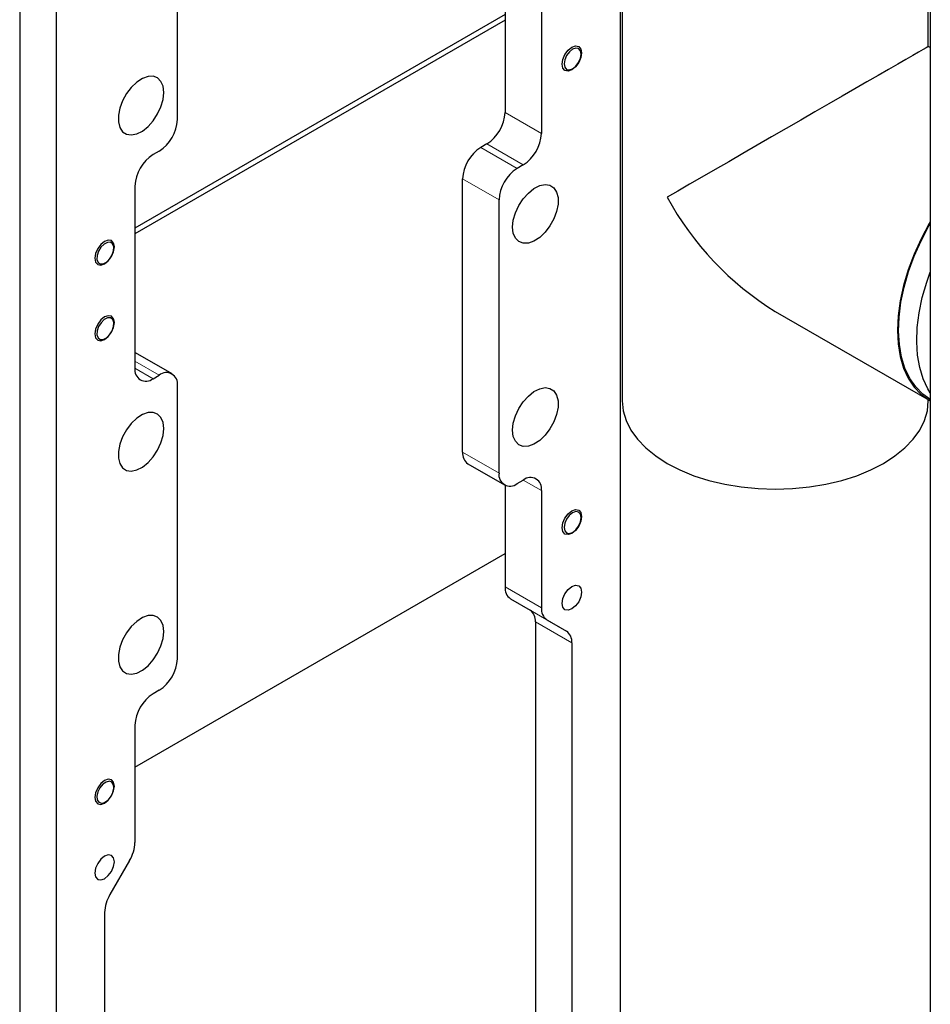
# Model space of a CAD drawing. Units: inches. Extents: x 0.2 to 10.8, y 0.2 to 8.2.
# Drawn here: x 6.8 to 7.6, y 5.3 to 6.2 of the extents above; entities that cross this region are included whole.
import ezdxf

# ---------------------------------------------------------------- set-up
doc = ezdxf.new("R2010")
doc.units = ezdxf.units.IN
doc.header["$MEASUREMENT"] = 0
doc.linetypes.add('PHANTOM', pattern=[0.5, 0.25, -0.05, 0.05, -0.05, 0.05, -0.05])

msp = doc.modelspace()

# ---------------------------------------------------------------- linework, layer by layer
at = {"color": 7, "linetype": 'Continuous', "lineweight": 25}
for p, q in [((6.79793, 6.83055), (6.79793, 3.30536)), ((6.83107, 6.76706), (6.83107, 3.28623)), ((7.62745, 6.49102), (7.62745, 2.82649)), ((7.34505, 6.36636), (7.34505, 5.14024)), ((6.94156, 6.08613), (6.94156, 6.33503)), ((7.34688, 6.31471), (7.34688, 5.82989)), ((7.62563, 6.15277), (7.62563, 6.31471)), ((7.24009, 6.24423), (7.24009, 6.09261)), ((7.27323, 6.23943), (7.27323, 6.07347)), ((7.24009, 6.18197), (6.90289, 5.9873)), ((7.24009, 6.17686), (6.90289, 5.9822)), ((7.30932, 6.14582), (7.30932, 6.14715)), ((7.62745, 6.15172), (7.62563, 6.15277)), ((7.30044, 6.13176), (7.30159, 6.13243)), ((7.22356, 6.06398), (7.21795, 6.06074)), ((6.92503, 6.05751), (6.91942, 6.05427)), ((7.25671, 6.04484), (7.25109, 6.0416)), ((7.20142, 5.78322), (7.20142, 6.03211)), ((6.90289, 6.02564), (6.90289, 5.85968)), ((7.23456, 5.76408), (7.23456, 6.01298)), ((6.88368, 5.96901), (6.88368, 5.97038)), ((6.8748, 5.95495), (6.87595, 5.95561)), ((7.48626, 5.91136), (7.62649, 5.83041)), ((6.88373, 5.90014), (6.88373, 5.90146)), ((6.87485, 5.88608), (6.876, 5.88674)), ((6.90289, 5.87401), (6.90357, 5.87366)), ((6.93672, 5.85453), (6.90357, 5.87366)), ((6.91942, 5.85013), (6.92503, 5.85337)), ((6.94156, 5.59493), (6.94156, 5.84383)), ((7.62563, 5.82989), (7.62563, 5.83091)), ((7.62712, 5.83149), (7.62745, 5.8313)), ((7.20626, 5.77252), (7.23941, 5.75338)), ((7.24009, 5.75303), (7.24009, 5.6604)), ((7.25109, 5.75454), (7.25671, 5.75778)), ((7.27323, 5.74823), (7.27323, 5.64126)), ((7.30932, 5.72352), (7.30932, 5.72484)), ((7.30044, 5.70946), (7.30159, 5.71012)), ((6.90289, 5.4961), (7.24009, 5.69077)), ((7.24493, 5.6497), (7.26287, 5.63934)), ((7.26771, 5.62863), (7.26771, 5.09559)), ((7.27808, 5.63056), (7.29601, 5.6202)), ((7.30086, 5.6095), (7.30086, 5.11472)), ((6.92503, 5.56631), (6.91942, 5.56307)), ((6.90289, 5.53444), (6.90289, 5.42747)), ((6.88373, 5.47783), (6.88373, 5.47916)), ((6.87485, 5.46377), (6.876, 5.46444)), ((6.89805, 5.41117), (6.88011, 5.3801)), ((6.87527, 5.36381), (6.87527, 4.86904))]:
    msp.add_line(p, q, dxfattribs=at)
at = {"color": 8, "linetype": 'PHANTOM', "lineweight": 18}
for p, q in [((7.24009, 6.09261), (7.27323, 6.07347)), ((7.25671, 6.04484), (7.22356, 6.06398)), ((7.21795, 6.06074), (7.25109, 6.0416)), ((7.23456, 6.01298), (7.20142, 6.03211)), ((6.92503, 5.85337), (6.90289, 5.86615)), ((6.90289, 5.85967), (6.91942, 5.85013)), ((7.20142, 5.78322), (7.23456, 5.76408)), ((7.27323, 5.74823), (7.2567, 5.75778)), ((7.24009, 5.6604), (7.27323, 5.64126)), ((7.27808, 5.63056), (7.24493, 5.6497)), ((7.26287, 5.63934), (7.29601, 5.6202)), ((7.30086, 5.6095), (7.26771, 5.62863))]:
    msp.add_line(p, q, dxfattribs=at)
at = {"color": 7, "linetype": 'Continuous', "lineweight": 25, "flags": 128}
for points in [[(7.29265, 6.13312), (7.29197, 6.13665), (7.29265, 6.14097), (7.29457, 6.14541), (7.29746, 6.14929), (7.30086, 6.15204), (7.30426, 6.15322), (7.30714, 6.15266), (7.30906, 6.15044), (7.30974, 6.14691), (7.30906, 6.14259), (7.30714, 6.13815), (7.30426, 6.13426), (7.30086, 6.13152), (7.29746, 6.13034), (7.29457, 6.1309), (7.29265, 6.13312)], [(7.30871, 6.14202), (7.30932, 6.14578), (7.30874, 6.14887), (7.30708, 6.15081), (7.30458, 6.15132), (7.30162, 6.15031), (7.29866, 6.14794), (7.29614, 6.14456), (7.29445, 6.1407), (7.29385, 6.13694), (7.29442, 6.13385), (7.29609, 6.1319), (7.29859, 6.1314), (7.30155, 6.13241), (7.30451, 6.13478), (7.30703, 6.13815), (7.30871, 6.14202)], [(7.62563, 6.15277), (7.62527, 6.15257), (7.6237, 6.15166), (7.62088, 6.15004), (7.61684, 6.14771), (7.61162, 6.14469), (7.60526, 6.14102), (7.59783, 6.13673), (7.58938, 6.13186), (7.58, 6.12644), (7.56977, 6.12054), (7.55879, 6.1142), (7.54715, 6.10748), (7.53496, 6.10044), (7.52232, 6.09314), (7.50936, 6.08566), (7.49619, 6.07806), (7.48293, 6.0704), (7.4697, 6.06276), (7.45662, 6.05521), (7.44381, 6.04781), (7.43139, 6.04064), (7.41946, 6.03375), (7.40813, 6.02721), (7.39751, 6.02108), (7.3877, 6.01541)], [(6.92853, 6.1046), (6.92918, 6.11094), (6.92853, 6.11653), (6.92661, 6.12101), (6.92355, 6.12411), (6.91954, 6.12562), (6.91483, 6.12546), (6.90972, 6.12364), (6.90452, 6.12026), (6.89957, 6.11554), (6.89517, 6.10979), (6.89161, 6.10334), (6.8891, 6.09663), (6.8878, 6.09006), (6.8878, 6.08404), (6.8891, 6.07897), (6.89161, 6.07515), (6.89517, 6.07282), (6.89957, 6.07214), (6.90452, 6.07314), (6.90972, 6.07576), (6.91483, 6.07984), (6.91954, 6.08512), (6.92355, 6.09127), (6.92661, 6.0979), (6.92853, 6.1046)], [(7.24759, 5.98258), (7.24694, 5.98817), (7.24759, 5.99451), (7.24951, 6.00121), (7.25257, 6.00784), (7.25658, 6.01399), (7.26129, 6.01927), (7.26641, 6.02335), (7.2716, 6.02597), (7.27655, 6.02697), (7.28095, 6.02629), (7.28451, 6.02396), (7.28702, 6.02014), (7.28832, 6.01507), (7.28832, 6.00905), (7.28702, 6.00248), (7.28451, 5.99577), (7.28095, 5.98932), (7.27655, 5.98357), (7.2716, 5.97885), (7.26641, 5.97547), (7.26129, 5.97365), (7.25658, 5.97349), (7.25257, 5.975), (7.24951, 5.9781), (7.24759, 5.98258)], [(7.62745, 5.99302), (7.62649, 5.99136), (7.61912, 5.97759), (7.61273, 5.96349), (7.60738, 5.94924), (7.60315, 5.935), (7.60009, 5.92097), (7.59824, 5.90732), (7.59762, 5.89422), (7.59824, 5.88184), (7.60009, 5.87033), (7.60315, 5.85983), (7.60738, 5.85048), (7.61273, 5.8424), (7.61912, 5.83568), (7.62649, 5.83041), (7.62745, 5.82987)], [(7.61906, 5.97582), (7.62626, 5.98951), (7.62745, 5.99159)], [(6.88347, 5.9658), (6.88415, 5.97011), (6.88347, 5.97365), (6.88155, 5.97587), (6.87867, 5.97643), (6.87527, 5.97524), (6.87187, 5.9725), (6.86898, 5.96861), (6.86706, 5.96417), (6.86638, 5.95986), (6.86706, 5.95632), (6.86898, 5.95411), (6.87187, 5.95355), (6.87527, 5.95473), (6.87867, 5.95747), (6.88155, 5.96136), (6.88347, 5.9658)], [(6.87711, 5.95638), (6.87995, 5.95921), (6.88218, 5.96284), (6.88346, 5.96674), (6.8836, 5.9703), (6.88257, 5.97298), (6.88053, 5.97438), (6.8778, 5.97428), (6.87479, 5.9727), (6.87195, 5.96987), (6.86972, 5.96624), (6.86844, 5.96234), (6.8683, 5.95878), (6.86933, 5.9561), (6.87137, 5.9547), (6.8741, 5.9548), (6.87711, 5.95638)], [(7.62712, 5.83149), (7.62057, 5.83607), (7.61413, 5.84257), (7.60871, 5.85043), (7.60439, 5.85956), (7.60123, 5.86985), (7.59926, 5.88115), (7.59851, 5.89334), (7.59899, 5.90625), (7.60069, 5.91973), (7.60359, 5.9336), (7.60766, 5.94769), (7.61284, 5.96182), (7.61906, 5.97582)], [(7.62745, 5.83736), (7.62528, 5.84086), (7.62096, 5.85), (7.6178, 5.86028), (7.61583, 5.87159), (7.61508, 5.88377), (7.61556, 5.89668), (7.61726, 5.91016), (7.62016, 5.92403), (7.62423, 5.93812), (7.62745, 5.94726)], [(6.88347, 5.8969), (6.88415, 5.90122), (6.88347, 5.90475), (6.88155, 5.90697), (6.87867, 5.90753), (6.87527, 5.90635), (6.87187, 5.90361), (6.86898, 5.89972), (6.86706, 5.89528), (6.86638, 5.89096), (6.86706, 5.88743), (6.86898, 5.88521), (6.87187, 5.88465), (6.87527, 5.88583), (6.87867, 5.88858), (6.88155, 5.89246), (6.88347, 5.8969)], [(6.88347, 5.89769), (6.88366, 5.90128), (6.88268, 5.90401), (6.88069, 5.90548), (6.87798, 5.90545), (6.87497, 5.90393), (6.87211, 5.90115), (6.86985, 5.89754), (6.86852, 5.89365), (6.86833, 5.89006), (6.86931, 5.88733), (6.8713, 5.88586), (6.87401, 5.88589), (6.87702, 5.88741), (6.87988, 5.89019), (6.88214, 5.8938), (6.88347, 5.89769)], [(7.24759, 5.79759), (7.24694, 5.80317), (7.24759, 5.80952), (7.24951, 5.81621), (7.25257, 5.82284), (7.25658, 5.82899), (7.26129, 5.83427), (7.26641, 5.83835), (7.2716, 5.84097), (7.27655, 5.84197), (7.28095, 5.84129), (7.28451, 5.83896), (7.28702, 5.83514), (7.28832, 5.83007), (7.28832, 5.82406), (7.28702, 5.81748), (7.28451, 5.81077), (7.28095, 5.80433), (7.27655, 5.79857), (7.2716, 5.79385), (7.26641, 5.79047), (7.26129, 5.78865), (7.25658, 5.78849), (7.25257, 5.79), (7.24951, 5.7931), (7.24759, 5.79759)], [(7.34688, 5.82989), (7.34775, 5.82088), (7.35037, 5.81199), (7.3547, 5.80332), (7.36068, 5.79498), (7.36824, 5.78708), (7.37728, 5.77973), (7.3877, 5.773)], [(7.3877, 5.773), (7.39935, 5.76699), (7.4121, 5.76176), (7.42578, 5.7574), (7.44022, 5.75395), (7.45524, 5.75145), (7.47065, 5.74994), (7.48625, 5.74943), (7.50186, 5.74994), (7.51726, 5.75145), (7.53228, 5.75395), (7.54672, 5.7574), (7.5604, 5.76176), (7.57315, 5.76699), (7.5848, 5.773), (7.59522, 5.77973), (7.60426, 5.78708), (7.61182, 5.79498), (7.6178, 5.80332), (7.62213, 5.81199), (7.62475, 5.82088), (7.62563, 5.82989)], [(6.92853, 5.79839), (6.92918, 5.80474), (6.92853, 5.81032), (6.92661, 5.81481), (6.92355, 5.8179), (6.91954, 5.81942), (6.91483, 5.81926), (6.90972, 5.81744), (6.90452, 5.81406), (6.89957, 5.80934), (6.89517, 5.80358), (6.89161, 5.79714), (6.8891, 5.79042), (6.8878, 5.78385), (6.8878, 5.77784), (6.8891, 5.77277), (6.89161, 5.76894), (6.89517, 5.76662), (6.89957, 5.76594), (6.90452, 5.76694), (6.90972, 5.76956), (6.91483, 5.77364), (6.91954, 5.77892), (6.92355, 5.78507), (6.92661, 5.7917), (6.92853, 5.79839)], [(7.29265, 5.71081), (7.29197, 5.71435), (7.29265, 5.71866), (7.29457, 5.7231), (7.29746, 5.72699), (7.30086, 5.72973), (7.30426, 5.73091), (7.30714, 5.73035), (7.30906, 5.72814), (7.30974, 5.7246), (7.30906, 5.72029), (7.30714, 5.71585), (7.30426, 5.71196), (7.30086, 5.70922), (7.29746, 5.70803), (7.29457, 5.70859), (7.29265, 5.71081)], [(7.30454, 5.72901), (7.30158, 5.72798), (7.29862, 5.7256), (7.29612, 5.72221), (7.29444, 5.71835), (7.29385, 5.71459), (7.29444, 5.71151), (7.29612, 5.70958), (7.29862, 5.70909), (7.30158, 5.71012), (7.30454, 5.71251), (7.30705, 5.7159), (7.30873, 5.71976), (7.30932, 5.72352), (7.30873, 5.7266), (7.30705, 5.72853), (7.30454, 5.72901)], [(7.29265, 5.64191), (7.29197, 5.64545), (7.29265, 5.64977), (7.29457, 5.65421), (7.29746, 5.65809), (7.30086, 5.66084), (7.30426, 5.66202), (7.30714, 5.66146), (7.30906, 5.65924), (7.30974, 5.65571), (7.30906, 5.65139), (7.30714, 5.64695), (7.30426, 5.64306), (7.30086, 5.64032), (7.29746, 5.63914), (7.29457, 5.6397), (7.29265, 5.64191)], [(6.92853, 5.6134), (6.92918, 5.61974), (6.92853, 5.62533), (6.92661, 5.62981), (6.92355, 5.63291), (6.91954, 5.63442), (6.91483, 5.63426), (6.90972, 5.63244), (6.90452, 5.62906), (6.89957, 5.62434), (6.89517, 5.61858), (6.89161, 5.61214), (6.8891, 5.60543), (6.8878, 5.59886), (6.8878, 5.59284), (6.8891, 5.58777), (6.89161, 5.58395), (6.89517, 5.58162), (6.89957, 5.58094), (6.90452, 5.58194), (6.90972, 5.58456), (6.91483, 5.58864), (6.91954, 5.59392), (6.92355, 5.60007), (6.92661, 5.6067), (6.92853, 5.6134)], [(6.88347, 5.4746), (6.88415, 5.47891), (6.88347, 5.48245), (6.88155, 5.48467), (6.87867, 5.48523), (6.87527, 5.48404), (6.87187, 5.4813), (6.86898, 5.47741), (6.86706, 5.47297), (6.86638, 5.46866), (6.86706, 5.46512), (6.86898, 5.46291), (6.87187, 5.46235), (6.87527, 5.46353), (6.87867, 5.46627), (6.88155, 5.47016), (6.88347, 5.4746)], [(6.87374, 5.4806), (6.87108, 5.47742), (6.86917, 5.47362), (6.8683, 5.46978), (6.8686, 5.46649), (6.87003, 5.46424), (6.87236, 5.46338), (6.87525, 5.46405), (6.87825, 5.46613), (6.88091, 5.46931), (6.88282, 5.47311), (6.88369, 5.47695), (6.88339, 5.48024), (6.88196, 5.48249), (6.87963, 5.48335), (6.87674, 5.48268), (6.87374, 5.4806)], [(6.88347, 5.4057), (6.88415, 5.41002), (6.88347, 5.41355), (6.88155, 5.41577), (6.87867, 5.41633), (6.87527, 5.41515), (6.87187, 5.4124), (6.86898, 5.40852), (6.86706, 5.40408), (6.86638, 5.39976), (6.86706, 5.39623), (6.86898, 5.39401), (6.87187, 5.39345), (6.87527, 5.39463), (6.87867, 5.39738), (6.88155, 5.40126), (6.88347, 5.4057)]]:
    msp.add_lwpolyline(points, dxfattribs=at)
at = {"color": 7, "linetype": 'Continuous', "lineweight": 25}
for centre, radius, start, end in [((7.2042, 6.09424), 0.03592, 302.60554, 357.39443), ((6.90567, 6.08777), 0.03592, 302.60547, 357.39451), ((7.23735, 6.07511), 0.03592, 302.60547, 357.39451), ((7.2373, 6.03048), 0.03592, 122.60555, 177.39453), ((6.93877, 6.024), 0.03592, 122.60547, 177.39451), ((7.27045, 6.01134), 0.03592, 122.60539, 177.39458), ((7.63353, 6.14959), 0.28007, 208.62572, 238.27522), ((6.91296, 5.85804), 0.01021, 170.78598, 309.20323), ((6.93148, 5.84546), 0.01021, 350.78596, 129.20335), ((7.21287, 5.78195), 0.01152, 173.69582, 234.99199), ((7.24464, 5.76245), 0.01021, 170.78596, 309.20335), ((7.26316, 5.74987), 0.01021, 350.78596, 129.20335), ((7.25179, 5.65925), 0.01176, 174.37935, 234.30227), ((7.25601, 5.62979), 0.01176, 354.3799, 54.30157), ((7.28494, 5.64011), 0.01176, 174.37922, 234.30226), ((7.28915, 5.61065), 0.01176, 354.37955, 54.30192), ((6.90567, 5.59657), 0.03592, 302.6054, 357.39452), ((6.93877, 5.5328), 0.03592, 122.60555, 177.39444), ((6.86918, 5.42862), 0.03373, 328.85626, 358.04357), ((6.90897, 5.36266), 0.03373, 148.85659, 178.04324)]:
    msp.add_arc(centre, radius, start, end, dxfattribs=at)

doc.saveas('drawing.dxf')
